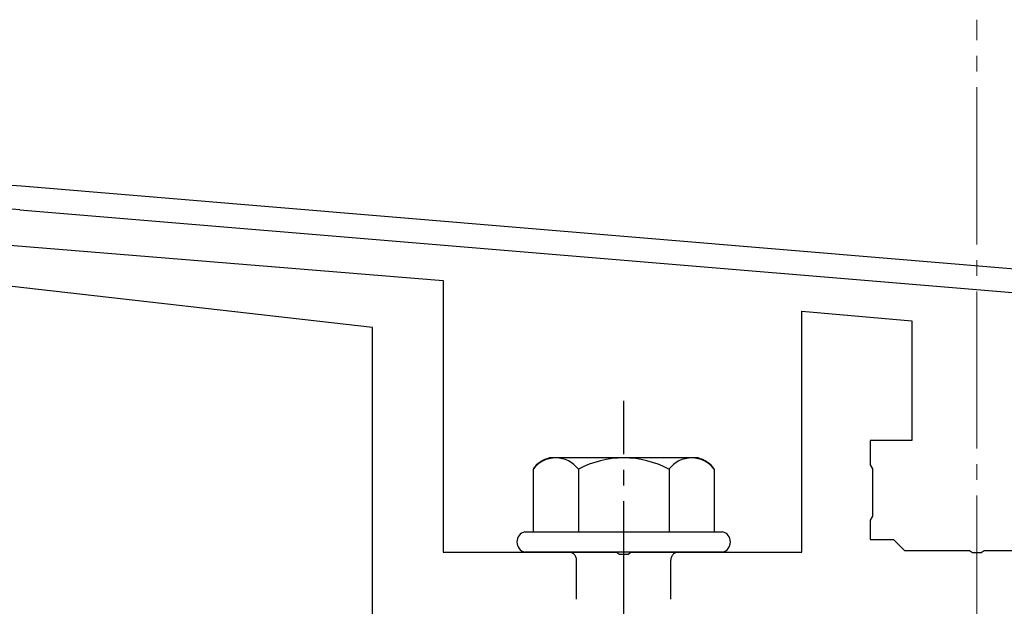
# Model space of a CAD drawing. Extents: x 0 to 2625, y -1275 to 2624.
# Drawn here: x 919 to 982, y 986 to 1023 of the extents above; entities that cross this region are included whole.
import ezdxf

# ---------------------------------------------------------------- set-up
doc = ezdxf.new("R2010")
doc.units = 0
doc.linetypes.add('YCENTER_1', pattern=[13, 10, -1, 1, -1])
doc.linetypes.add('YHIDDEN_1', pattern=[4, 3, -1])
for name, color, linetype, lineweight in [('YKK_11', 7, 'CONTINUOUS', 30), ('YKK_13', 4, 'CONTINUOUS', 30), ('YSS_K', 3, 'CONTINUOUS', 13)]:
    doc.layers.add(name, color=color, linetype=linetype, lineweight=lineweight)

msp = doc.modelspace()

# ---------------------------------------------------------------- linework, layer by layer
at = {"layer": 'YKK_11'}
for p, q in [((1081.664, 999.114), (919.143, 1012.658)), ((919.019, 1011.163), (983.041, 1005.828))]:
    msp.add_line(p, q, dxfattribs=at)
for centre, radius, start, end in [((887.497, 629.26), 384.701, 85.28146, 89.99999), ((887.498, 629.263), 383.199, 85.28153, 90.00001)]:
    msp.add_arc(centre, radius, start, end, dxfattribs=at)
at = {"layer": 'YKK_13', "linetype": 'ByBlock', "lineweight": -2}
for p, q in [((909.766, 1009.618), (946, 1006.662)), ((941.5, 1003.662), (906.977, 1007.595)), ((946, 1006.662), (946, 989.362)), ((968.85, 989.362), (968.85, 1004.713)), ((968.85, 1004.713), (975.85, 1004.1)), ((975.85, 1004.1), (975.85, 996.462)), ((941.5, 984.962), (941.5, 1003.662)), ((975.85, 996.462), (973.2, 996.462)), ((973.2, 996.462), (973.2, 994.921)), ((973.2, 994.921), (973.35, 994.662)), ((973.35, 994.662), (973.35, 991.662)), ((973.35, 991.662), (973.2, 991.402)), ((973.2, 991.402), (973.2, 990.162)), ((973.2, 990.162), (974.7, 990.162)), ((974.7, 990.162), (975.4, 989.462)), ((946, 989.362), (957.042, 989.362)), ((957.042, 989.362), (957.225, 989.242)), ((957.775, 989.242), (957.958, 989.362)), ((957.958, 989.362), (968.85, 989.362)), ((975.4, 989.462), (979.542, 989.462)), ((979.542, 989.462), (979.725, 989.342)), ((979.725, 989.342), (980.275, 989.342)), ((980.275, 989.342), (980.458, 989.462)), ((980.458, 989.462), (984.6, 989.462)), ((957.225, 989.242), (957.775, 989.242))]:
    msp.add_line(p, q, dxfattribs=at)
at = {"layer": 'YKK_13', "linetype": 'YCENTER_1'}
msp.add_line((957.5, 930.607), (957.5, 999.006), dxfattribs=at)
at = {"layer": 'YKK_13', "ltscale": 2}
for p, q in [((962.234, 995.362), (952.766, 995.362)), ((951.726, 994.644), (951.726, 990.662)), ((954.613, 994.644), (954.613, 990.662)), ((960.387, 994.644), (960.387, 990.662)), ((963.274, 994.644), (963.274, 990.662)), ((951.2, 990.662), (963.8, 990.662)), ((963.8, 989.362), (951.2, 989.362))]:
    msp.add_line(p, q, dxfattribs=at)
at = {"layer": 'YKK_13', "linetype": 'YHIDDEN_1'}
for p, q in [((954.5, 974.362), (954.5, 988.862)), ((960.5, 974.362), (960.5, 988.862))]:
    msp.add_line(p, q, dxfattribs=at)
at = {"layer": 'YKK_13', "ltscale": 2}
for centre, radius, start, end in [((953.193, 993.63), 1.783, 103.8788, 145.34907), ((953.17, 993.551), 1.811, 37.14955, 142.85045), ((957.5, 989.194), 6.168, 62.09187, 117.90813), ((961.83, 993.551), 1.811, 37.14955, 142.85045), ((961.807, 993.63), 1.783, 34.65093, 76.1212)]:
    msp.add_arc(centre, radius, start, end, dxfattribs=at)
at = {"layer": 'YKK_13'}
for centre, start, end in [((951.372, 990.012), 104.86282, 255.13718), ((963.627, 990.012), 284.86282, 75.13718)]:
    msp.add_arc(centre, 0.673, start, end, dxfattribs=at)
at = {"layer": 'YKK_13', "linetype": 'YHIDDEN_1'}
for centre, start, end in [((954, 988.862), 0, 90), ((961, 988.862), 90, 180)]:
    msp.add_arc(centre, 0.5, start, end, dxfattribs=at)
at = {"layer": 'YSS_K', "linetype": 'YCENTER_1'}
msp.add_line((980, 865.962), (980, 1023.264), dxfattribs=at)

doc.saveas('drawing.dxf')
